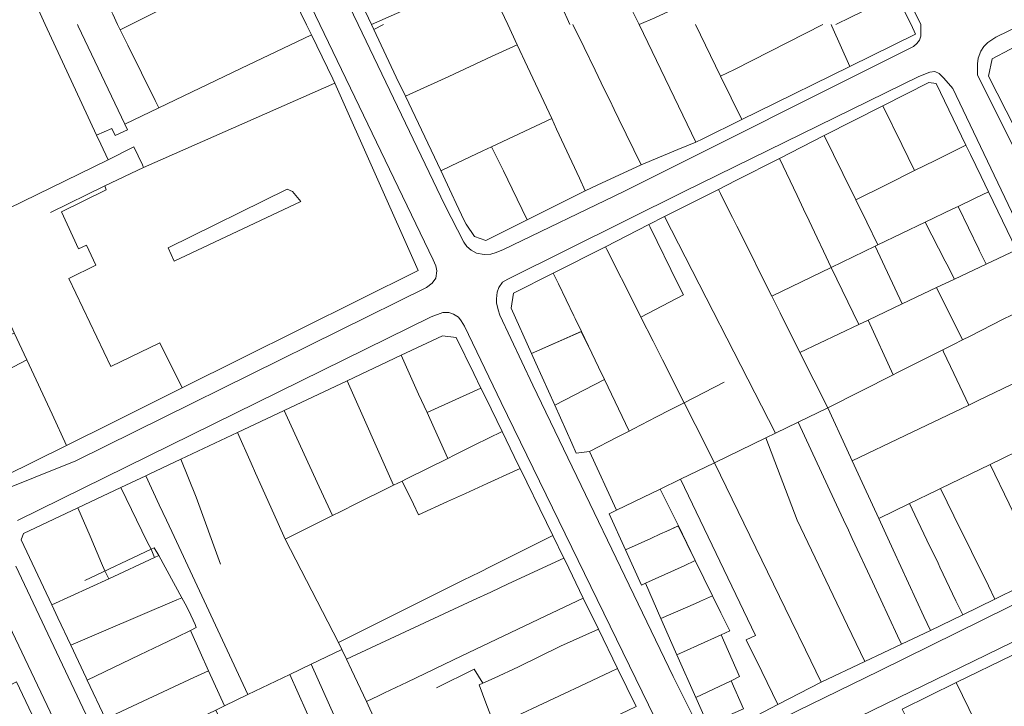
# Model space of a CAD drawing. Units: metres. Extents: x 658751 to 675909, y 5917978 to 5932239.
# Drawn here: x 673425 to 673655, y 5922041 to 5922201 of the extents above; entities that cross this region are included whole.
import ezdxf

# ---------------------------------------------------------------- set-up
doc = ezdxf.new("R2010")
doc.units = ezdxf.units.M
doc.header["$LTSCALE"] = 0.508
doc.layers.get('0').update_dxf_attribs({"lineweight": 9})
for name, color, linetype, lineweight in [('Construccion_10m', 8, 'Continuous', 9), ('Deslindes_10m', 9, 'Continuous', 9), ('trama_10m', 7, 'Continuous', 9)]:
    doc.layers.add(name, color=color, linetype=linetype, lineweight=lineweight)

msp = doc.modelspace()

# ---------------------------------------------------------------- linework, layer by layer
at = {"color": 6, "linetype": 'Continuous', "lineweight": 9}
for points in [[(673498.83, 5922186.37), (673518.22, 5922142.8), (673463.32, 5922115.48), (673458.13, 5922125.91), (673446.7, 5922120.4), (673436.88, 5922140.87), (673443.2, 5922144.03), (673441.03, 5922148.64), (673439.19, 5922147.83), (673435.24, 5922156.4), (673445.61, 5922161.54), (673445.28, 5922162.49), (673454.31, 5922166.75)], [(673490.94, 5922158.85), (673489.01, 5922161.15), (673487.72, 5922161.68), (673460.02, 5922148.07), (673461.46, 5922144.91)]]:
    msp.add_lwpolyline(points, close=True, dxfattribs=at)
at = {"layer": 'Construccion_10m'}
for points in [[(673498.83, 5922186.37), (673518.22, 5922142.8), (673463.32, 5922115.48), (673458.13, 5922125.91), (673446.7, 5922120.4), (673436.88, 5922140.87), (673443.2, 5922144.03), (673441.03, 5922148.64), (673439.19, 5922147.83), (673435.24, 5922156.4), (673445.61, 5922161.54), (673445.28, 5922162.49), (673454.31, 5922166.75)], [(673490.94, 5922158.85), (673489.01, 5922161.15), (673487.72, 5922161.68), (673460.02, 5922148.07), (673461.46, 5922144.91)]]:
    msp.add_lwpolyline(points, close=True, dxfattribs=at)
at = {"layer": 'Deslindes_10m'}
for p, q in [((673445.28, 5922162.49), (673432.64, 5922156.26)), ((673580.16, 5922112), (673589.45, 5922116.82)), ((673456.05, 5922077.93), (673440.65, 5922070.68))]:
    msp.add_line(p, q, dxfattribs=at)
for points in [[(673507.34, 5922200), (673503.07, 5922209.08), (673498.4, 5922219.03), (673488.65, 5922237.95), (673490.05, 5922242.59), (673512.66, 5922253.54), (673515.34, 5922248.11), (673533.57, 5922211.64), (673520.95, 5922206.06), (673507.34, 5922200)], [(673563.17, 5922213.11), (673579.5, 5922220.9), (673589.68, 5922225.76), (673591.28, 5922226.53), (673600.11, 5922230.74), (673602.25, 5922231.76), (673614.17, 5922237.45), (673621.02, 5922223.85), (673608.53, 5922218.01), (673600.41, 5922214.21), (673573.3, 5922201.54), (673569.67, 5922200), (673567.66, 5922204.05), (673563.17, 5922213.11)], [(673569.67, 5922200), (673573.3, 5922201.54), (673600.41, 5922214.21), (673608.53, 5922218.01), (673621.02, 5922223.85), (673623.13, 5922219.61), (673629.5, 5922206.87), (673618.92, 5922201.66), (673615.43, 5922200)], [(673553.54, 5922200), (673545.79, 5922217.47), (673550.71, 5922219.83), (673556.68, 5922222.65), (673557.89, 5922223.22), (673561.34, 5922216.62), (673563.17, 5922213.11), (673567.66, 5922204.05), (673569.67, 5922200)], [(673448.28, 5922200), (673447.19, 5922202.37), (673446.63, 5922203.51), (673440.4, 5922216.11), (673448.99, 5922220.56), (673452.34, 5922213.56), (673457.41, 5922202.98), (673451.37, 5922200)], [(673539.1, 5922200), (673533.57, 5922211.64), (673545.79, 5922217.47), (673553.54, 5922200)], [(673431.38, 5922200), (673428.29, 5922206.88), (673427.06, 5922209.42), (673432.55, 5922212.17), (673433, 5922212.4), (673440.4, 5922216.11), (673446.63, 5922203.51), (673447.19, 5922202.37), (673448.28, 5922200)], [(673451.37, 5922200), (673457.41, 5922202.98), (673467.09, 5922207.77), (673475.02, 5922211.68), (673478.01, 5922213.16), (673484.33, 5922216.3), (673492.24, 5922199.93)], [(673507.34, 5922200), (673520.95, 5922206.06), (673533.57, 5922211.64), (673539.1, 5922200)], [(673410.63, 5922200), (673427.06, 5922208.04), (673426.55, 5922209.18), (673427.06, 5922209.42), (673428.29, 5922206.88), (673431.38, 5922200)], [(673615.43, 5922200), (673618.92, 5922201.66), (673629.5, 5922206.87), (673632.99, 5922200)], [(673410.63, 5922200), (673399.55, 5922194.9), (673400, 5922194.05), (673402.15, 5922189.79), (673413.03, 5922168.24), (673417.63, 5922159.13), (673419.44, 5922155.53), (673446.05, 5922168.53), (673444.34, 5922172.19), (673443.37, 5922174.28), (673439.96, 5922181.58), (673431.38, 5922200)], [(673431.38, 5922200), (673439.96, 5922181.58), (673443.37, 5922174.28), (673446.91, 5922175.81), (673447.67, 5922174.2), (673450.61, 5922175.51), (673449.98, 5922176.82), (673439.09, 5922199.6), (673438.9, 5922200)], [(673438.9, 5922200), (673439.09, 5922199.6), (673449.98, 5922176.82), (673457.84, 5922180.57), (673456.99, 5922182.3), (673450.66, 5922195.15), (673448.88, 5922198.77), (673448.28, 5922200)], [(673448.28, 5922200), (673448.88, 5922198.77), (673451.37, 5922200)], [(673492.24, 5922199.93), (673493.37, 5922197.62), (673476.96, 5922189.75), (673457.84, 5922180.57), (673456.99, 5922182.3), (673450.66, 5922195.15), (673448.88, 5922198.77), (673451.37, 5922200)], [(673507.34, 5922200), (673507.88, 5922198.86), (673510.16, 5922200)], [(673510.16, 5922200), (673507.88, 5922198.86), (673513.15, 5922187.75), (673515.27, 5922183.29), (673517.01, 5922184.08), (673525.36, 5922187.93), (673532.82, 5922191.37), (673535.31, 5922192.52), (673541.3, 5922195.28), (673539.1, 5922200)], [(673539.1, 5922200), (673541.3, 5922195.28), (673543.68, 5922190.18), (673549.32, 5922178.09), (673550.47, 5922175.63), (673555.79, 5922164.21), (673557.14, 5922161.3), (673559.92, 5922162.6), (673570.14, 5922167.38), (673564.98, 5922177.97), (673563.88, 5922180.24), (673562.84, 5922182.37), (673561.57, 5922184.98), (673559.43, 5922189.38), (673556.88, 5922194.62), (673554.26, 5922200)], [(673554.26, 5922200), (673556.88, 5922194.62), (673559.43, 5922189.38), (673561.57, 5922184.98), (673562.84, 5922182.37), (673563.88, 5922180.24), (673564.98, 5922177.97), (673570.14, 5922167.38), (673578.7, 5922170.9), (673582.88, 5922172.62), (673569.67, 5922200)], [(673569.67, 5922200), (673582.88, 5922172.62), (673584.53, 5922173.43), (673593.55, 5922177.87), (673588.61, 5922188), (673582.8, 5922200)], [(673612.4, 5922200), (673591.85, 5922189.52), (673588.61, 5922188), (673582.8, 5922200)], [(673612.4, 5922200), (673591.85, 5922189.52), (673588.61, 5922188), (673593.55, 5922177.87), (673597.19, 5922179.66), (673618.72, 5922190.25), (673614.56, 5922199.57), (673614.37, 5922200)], [(673614.37, 5922200), (673614.56, 5922199.57), (673618.72, 5922190.25), (673634.02, 5922197.78), (673632.99, 5922200)], [(673498.83, 5922186.37), (673454.31, 5922166.75), (673454.05, 5922167.31), (673452.07, 5922171.54), (673446.05, 5922168.53), (673444.34, 5922172.19), (673443.37, 5922174.28), (673446.91, 5922175.81), (673447.67, 5922174.2), (673450.61, 5922175.51), (673449.98, 5922176.82), (673457.84, 5922180.57), (673476.96, 5922189.75), (673493.37, 5922197.62), (673498.38, 5922187.38), (673498.83, 5922186.37)], [(673660.07, 5922196.35), (673661.46, 5922193.71), (673663.84, 5922188.89), (673665.77, 5922184.99), (673666.14, 5922184.24), (673667.72, 5922181.03), (673668.55, 5922179.36), (673657.95, 5922174.29), (673657.1, 5922175.97), (673651.02, 5922187.97), (673651.84, 5922192), (673660.07, 5922196.35)], [(673541.3, 5922195.28), (673535.31, 5922192.52), (673532.82, 5922191.37), (673525.36, 5922187.93), (673517.01, 5922184.08), (673515.27, 5922183.29), (673523.48, 5922166), (673523.48, 5922165.99), (673525.88, 5922167.14), (673533.27, 5922170.6), (673535.34, 5922171.57), (673549.32, 5922178.09), (673543.68, 5922190.18), (673541.3, 5922195.28)], [(673498.83, 5922186.37), (673454.31, 5922166.75), (673454.05, 5922167.31), (673452.07, 5922171.54), (673446.05, 5922168.53), (673419.44, 5922155.53), (673416.72, 5922154.15), (673421.58, 5922144.43), (673417.67, 5922142.45), (673420.86, 5922135.58), (673424.23, 5922128.26), (673427.17, 5922121.95), (673433.02, 5922109.32), (673436.38, 5922102.07), (673447.14, 5922107.42), (673463.32, 5922115.48), (673518.22, 5922142.8), (673498.83, 5922186.37)], [(673626.41, 5922181.05), (673630.81, 5922172.1), (673633.81, 5922166), (673638.58, 5922168.37), (673645.4, 5922171.74), (673645.74, 5922171.92), (673638.81, 5922186.24), (673637.14, 5922186.5), (673626.41, 5922181.05)], [(673612.78, 5922174.14), (673617.08, 5922165.37), (673620.11, 5922159.19), (673627.19, 5922162.71), (673633.81, 5922166), (673630.81, 5922172.1), (673626.41, 5922181.05), (673612.78, 5922174.14)], [(673543.64, 5922154.53), (673540.11, 5922161.77), (673538.08, 5922165.93), (673535.34, 5922171.57), (673549.32, 5922178.09), (673550.47, 5922175.63), (673555.79, 5922164.21), (673557.14, 5922161.3), (673543.64, 5922154.53)], [(673602.35, 5922168.85), (673606.45, 5922160.19), (673607.93, 5922157.06), (673609.24, 5922154.3), (673611.1, 5922150.37), (673612.58, 5922147.26), (673614.38, 5922143.45), (673624.65, 5922148.4), (673625.26, 5922148.7), (673622.65, 5922154.02), (673620.11, 5922159.19), (673617.08, 5922165.37), (673612.78, 5922174.14), (673602.35, 5922168.85)], [(673523.48, 5922166), (673526.08, 5922160.51), (673527.1, 5922158.37), (673528.97, 5922154.42), (673529.4, 5922153.52), (673531.37, 5922150.69), (673533.99, 5922149.75), (673543.64, 5922154.53), (673540.11, 5922161.77), (673538.08, 5922165.93), (673535.34, 5922171.57), (673533.27, 5922170.6), (673525.88, 5922167.14), (673523.48, 5922165.99), (673523.48, 5922166)], [(673645.74, 5922171.92), (673646.83, 5922169.79), (673649.26, 5922164.64), (673650.98, 5922161.09), (673647.91, 5922159.61), (673643.91, 5922157.68), (673642.66, 5922157.08), (673636.28, 5922154.01), (673625.26, 5922148.7), (673622.65, 5922154.02), (673620.11, 5922159.19), (673627.19, 5922162.71), (673633.81, 5922166), (673638.58, 5922168.37), (673645.4, 5922171.74), (673645.74, 5922171.92)], [(673588.12, 5922161.64), (673588.62, 5922160.65), (673589.81, 5922158.27), (673591.41, 5922155.07), (673592.41, 5922153.09), (673594.94, 5922148.04), (673598.65, 5922140.63), (673600.57, 5922136.8), (673614.38, 5922143.45), (673612.58, 5922147.26), (673611.1, 5922150.37), (673609.24, 5922154.3), (673607.93, 5922157.06), (673606.45, 5922160.19), (673602.35, 5922168.85), (673592.2, 5922163.71), (673588.12, 5922161.64)], [(673575.61, 5922155.3), (673601.41, 5922104.92), (673606.71, 5922107.48), (673613.59, 5922110.81), (673607.12, 5922123.73), (673602.5, 5922132.95), (673600.57, 5922136.8), (673598.65, 5922140.63), (673594.94, 5922148.04), (673592.41, 5922153.09), (673591.41, 5922155.07), (673589.81, 5922158.27), (673588.62, 5922160.65), (673588.12, 5922161.64), (673575.61, 5922155.3)], [(673643.91, 5922157.68), (673648.73, 5922147.76), (673648.93, 5922147.35), (673650.44, 5922144.24), (673657.52, 5922147.58), (673650.98, 5922161.09), (673647.91, 5922159.61), (673643.91, 5922157.68)], [(673636.28, 5922154.01), (673640.9, 5922144.97), (673641.28, 5922144.23), (673643.07, 5922140.75), (673650.44, 5922144.24), (673648.93, 5922147.35), (673648.73, 5922147.76), (673643.91, 5922157.68), (673642.66, 5922157.08), (673636.28, 5922154.01)], [(673571.97, 5922153.46), (673572.27, 5922152.84), (673578.72, 5922139.69), (673579.97, 5922137.13), (673570.08, 5922131.95), (673572.91, 5922126.34), (673575.12, 5922121.97), (673580.16, 5922112), (673582.73, 5922106.91), (673587.2, 5922098.05), (673599.15, 5922103.83), (673601.41, 5922104.92), (673575.61, 5922155.3), (673571.97, 5922153.46)], [(673561.82, 5922148.31), (673562.14, 5922147.67), (673568.87, 5922134.35), (673570.08, 5922131.95), (673579.97, 5922137.13), (673578.72, 5922139.69), (673572.27, 5922152.84), (673571.97, 5922153.46), (673561.82, 5922148.31)], [(673624.65, 5922148.4), (673630.92, 5922135), (673638.93, 5922138.79), (673643.07, 5922140.75), (673641.28, 5922144.23), (673640.9, 5922144.97), (673636.28, 5922154.01), (673625.26, 5922148.7), (673624.65, 5922148.4)], [(673549.68, 5922142.16), (673550.9, 5922139.64), (673554.46, 5922132.26), (673554.79, 5922131.57), (673556.22, 5922128.61), (673558.66, 5922123.54), (673560.23, 5922120.26), (673561.6, 5922117.42), (673567.39, 5922105.39), (673568.36, 5922105.91), (673573.74, 5922108.69), (673576.9, 5922110.32), (673580.16, 5922112), (673575.12, 5922121.97), (673572.91, 5922126.34), (673570.08, 5922131.95), (673568.87, 5922134.35), (673562.14, 5922147.67), (673561.82, 5922148.31), (673549.68, 5922142.16)], [(673614.38, 5922143.45), (673620.78, 5922130.2), (673622.96, 5922131.23), (673630.92, 5922135), (673624.65, 5922148.4), (673614.38, 5922143.45)], [(673638.93, 5922138.79), (673644.96, 5922126.64), (673646.7, 5922127.52), (673654.43, 5922131.42), (673656.37, 5922132.4), (673661.38, 5922134.93), (673663.31, 5922135.91), (673657.52, 5922147.58), (673650.44, 5922144.24), (673643.07, 5922140.75), (673638.93, 5922138.79)], [(673600.57, 5922136.8), (673602.5, 5922132.95), (673607.12, 5922123.73), (673620.78, 5922130.2), (673614.38, 5922143.45), (673600.57, 5922136.8)], [(673549.68, 5922142.16), (673540.43, 5922137.47), (673539.91, 5922133.99), (673544.64, 5922123.46), (673556.22, 5922128.61), (673554.79, 5922131.57), (673554.46, 5922132.26), (673550.9, 5922139.64), (673549.68, 5922142.16)], [(673638.93, 5922138.79), (673630.92, 5922135), (673622.96, 5922131.23), (673628.84, 5922118.5), (673629.68, 5922118.93), (673640.35, 5922124.31), (673642.88, 5922125.59), (673644.96, 5922126.64), (673638.93, 5922138.79)], [(673663.31, 5922135.91), (673661.38, 5922134.93), (673656.37, 5922132.4), (673654.43, 5922131.42), (673646.7, 5922127.52), (673644.96, 5922126.64), (673642.88, 5922125.59), (673640.35, 5922124.31), (673640.56, 5922123.85), (673642.93, 5922118.83), (673646.41, 5922111.46), (673648.78, 5922112.59), (673661.89, 5922118.87), (673669.5, 5922122.52), (673663.31, 5922135.91)], [(673622.96, 5922131.23), (673620.78, 5922130.2), (673607.12, 5922123.73), (673613.59, 5922110.81), (673628.84, 5922118.5), (673622.96, 5922131.23)], [(673424.24, 5922128.27), (673417.17, 5922124.66), (673416.85, 5922124.5), (673406.61, 5922119.28), (673409.75, 5922112.9), (673427.17, 5922121.95), (673424.23, 5922128.26), (673424.24, 5922128.27)], [(673514.25, 5922123.04), (673518.34, 5922114.02), (673520.3, 5922109.7), (673532.85, 5922115.43), (673531.19, 5922118.84), (673527.12, 5922127.2), (673523.9, 5922127.59), (673514.25, 5922123.04)], [(673556.21, 5922128.61), (673544.64, 5922123.46), (673545.64, 5922121.22), (673550.04, 5922111.43), (673561.6, 5922117.42), (673560.23, 5922120.26), (673558.66, 5922123.54), (673556.21, 5922128.61)], [(673512.53, 5922092.82), (673501.69, 5922117.12), (673514.25, 5922123.04), (673518.34, 5922114.02), (673520.3, 5922109.7), (673521.95, 5922106.08), (673525.14, 5922099.06), (673515.53, 5922094.3), (673514.51, 5922093.8), (673512.53, 5922092.82)], [(673646.41, 5922111.46), (673642.93, 5922118.83), (673640.56, 5922123.85), (673640.35, 5922124.31), (673629.68, 5922118.93), (673628.84, 5922118.5), (673613.59, 5922110.81), (673618.03, 5922101.17), (673619.28, 5922098.47), (673631.62, 5922104.38), (673646.41, 5922111.46)], [(673409.75, 5922112.9), (673414.08, 5922104.28), (673417.96, 5922096.56), (673421.79, 5922094.81), (673436.38, 5922102.07), (673433.02, 5922109.32), (673427.17, 5922121.95), (673409.75, 5922112.9)], [(673669.5, 5922122.52), (673661.89, 5922118.87), (673648.78, 5922112.59), (673646.41, 5922111.46), (673631.62, 5922104.38), (673619.28, 5922098.47), (673622.07, 5922092.42), (673625.46, 5922085.06), (673632.6, 5922088.53), (673639.05, 5922091.66), (673639.84, 5922092.05), (673651.37, 5922097.65), (673669.87, 5922106.64), (673673.03, 5922108.18), (673675.9, 5922109.61), (673669.5, 5922122.52)], [(673498.27, 5922085.76), (673495.2, 5922092.44), (673487.79, 5922108.53), (673487.02, 5922110.2), (673501.69, 5922117.12), (673512.53, 5922092.82), (673511.58, 5922092.35), (673503.91, 5922088.55), (673500.22, 5922086.72), (673498.27, 5922085.76)], [(673561.6, 5922117.42), (673550.04, 5922111.43), (673554.01, 5922102.6), (673555.05, 5922100.29), (673558.14, 5922100.64), (673564.74, 5922104.04), (673567.39, 5922105.39), (673561.6, 5922117.42)], [(673532.85, 5922115.43), (673520.3, 5922109.7), (673521.95, 5922106.08), (673525.14, 5922099.06), (673526.6, 5922099.78), (673531.45, 5922102.18), (673537.79, 5922105.31), (673533.97, 5922113.15), (673532.85, 5922115.43)], [(673558.14, 5922100.64), (673564.74, 5922104.04), (673567.39, 5922105.39), (673568.36, 5922105.91), (673573.74, 5922108.69), (673576.9, 5922110.32), (673580.16, 5922112), (673582.73, 5922106.91), (673587.2, 5922098.05), (673579.31, 5922094.23), (673574.57, 5922091.94), (673564.38, 5922087.02), (673558.14, 5922100.64)], [(673487.25, 5922080.3), (673485.62, 5922083.92), (673481.84, 5922092.35), (673480.37, 5922095.65), (673479.34, 5922097.94), (673476.15, 5922105.07), (673487.02, 5922110.2), (673487.79, 5922108.53), (673495.2, 5922092.44), (673498.27, 5922085.76), (673487.25, 5922080.3)], [(673637.47, 5922058.99), (673635.95, 5922062.28), (673628.79, 5922077.82), (673626.69, 5922082.39), (673625.46, 5922085.06), (673622.07, 5922092.42), (673619.28, 5922098.47), (673618.03, 5922101.17), (673613.59, 5922110.81), (673606.71, 5922107.48), (673615.1, 5922089.43), (673617.79, 5922083.64), (673618.08, 5922083.04), (673619.28, 5922080.44), (673623.97, 5922070.36), (673629.81, 5922057.8), (673630.73, 5922055.82), (673637.47, 5922058.99)], [(673681.96, 5922097.09), (673675.52, 5922094.12), (673666.41, 5922089.93), (673657.14, 5922085.66), (673655.79, 5922088.46), (673651.37, 5922097.65), (673669.87, 5922106.64), (673673.03, 5922108.18), (673675.9, 5922109.61), (673681.96, 5922097.09)], [(673630.73, 5922055.82), (673629.81, 5922057.8), (673623.97, 5922070.36), (673619.28, 5922080.44), (673618.08, 5922083.04), (673617.79, 5922083.64), (673615.1, 5922089.43), (673606.71, 5922107.48), (673601.41, 5922104.92), (673599.15, 5922103.83), (673606.43, 5922084.67), (673618.17, 5922060.17), (673622.18, 5922051.8), (673630.73, 5922055.82)], [(673476.15, 5922105.07), (673479.34, 5922097.94), (673480.37, 5922095.65), (673481.84, 5922092.35), (673485.62, 5922083.92), (673487.25, 5922080.3), (673499.68, 5922056.21), (673500.5, 5922054.63), (673493.35, 5922051.19), (673488.35, 5922048.79), (673478.62, 5922044.1), (673460.87, 5922082.09), (673459.65, 5922084.7), (673457.92, 5922088.26), (673454.83, 5922095.02), (673455.6, 5922095.39), (673462.96, 5922098.85), (673476.15, 5922105.07)], [(673537.79, 5922105.31), (673531.45, 5922102.18), (673526.6, 5922099.78), (673525.14, 5922099.06), (673515.53, 5922094.3), (673514.51, 5922093.8), (673517.12, 5922088.42), (673518.29, 5922085.93), (673525.05, 5922089), (673529.26, 5922090.92), (673534.3, 5922093.21), (673540.41, 5922095.99), (673541.98, 5922096.71), (673541.55, 5922097.59), (673537.79, 5922105.31)], [(673622.18, 5922051.8), (673618.17, 5922060.17), (673606.43, 5922084.67), (673599.15, 5922103.83), (673587.2, 5922098.05), (673605.06, 5922061.36), (673608.4, 5922054.49), (673612.05, 5922047.03), (673622.18, 5922051.8)], [(673462.96, 5922098.85), (673466.58, 5922090.01), (673472.22, 5922074.49)], [(673612.05, 5922047.03), (673608.4, 5922054.49), (673605.06, 5922061.36), (673587.2, 5922098.05), (673579.31, 5922094.23), (673596.76, 5922057.87), (673594.58, 5922056.86), (673598.21, 5922049.45), (673601.95, 5922041.79), (673612.05, 5922047.03)], [(673663.8, 5922071.86), (673662.6, 5922074.34), (673658.91, 5922081.99), (673657.14, 5922085.66), (673655.79, 5922088.46), (673651.37, 5922097.65), (673639.84, 5922092.05), (673642.95, 5922085.73), (673647.07, 5922077.38), (673651.02, 5922069.39), (673652.5, 5922066.34), (673663.8, 5922071.86)], [(673541.98, 5922096.71), (673540.41, 5922095.99), (673534.3, 5922093.21), (673529.26, 5922090.92), (673525.05, 5922089), (673518.29, 5922085.93), (673517.12, 5922088.42), (673514.51, 5922093.8), (673512.53, 5922092.82), (673511.58, 5922092.35), (673503.91, 5922088.55), (673500.22, 5922086.72), (673498.27, 5922085.76), (673487.25, 5922080.3), (673499.68, 5922056.21), (673528.69, 5922070.7), (673532.57, 5922072.63), (673535.17, 5922073.93), (673537, 5922074.85), (673549.57, 5922081.12), (673548.09, 5922084.17), (673541.98, 5922096.71)], [(673454.83, 5922095.02), (673457.92, 5922088.26), (673459.65, 5922084.7), (673460.87, 5922082.09), (673478.62, 5922044.1), (673473.14, 5922041.47), (673469.46, 5922049.64), (673467.48, 5922054.01), (673465.22, 5922059.03), (673466.58, 5922059.72), (673466.32, 5922060.39), (673464.86, 5922063.61), (673463.97, 5922065.23), (673463.2, 5922066.63), (673457.83, 5922076.44), (673456.82, 5922078.29), (673456.05, 5922077.93), (673455.16, 5922079.64), (673449.03, 5922092.29), (673454.83, 5922095.02)], [(673585.64, 5922037.17), (673594, 5922040.84), (673591.07, 5922047.35), (673593.06, 5922048.29), (673588.77, 5922058.03), (673590.8, 5922058.93), (673588.71, 5922063.12), (673586.75, 5922067.06), (673582.75, 5922075.27), (673578.8, 5922083.36), (673574.57, 5922091.94), (673579.31, 5922094.23), (673596.76, 5922057.87), (673594.58, 5922056.86), (673598.21, 5922049.45), (673601.95, 5922041.79), (673590.52, 5922035.86), (673585.64, 5922037.17)], [(673445.31, 5922072.91), (673444.54, 5922074.71), (673441.85, 5922080.98), (673439.02, 5922087.57), (673449.03, 5922092.29), (673455.16, 5922079.64), (673456.05, 5922077.93), (673456.86, 5922075.99), (673446.19, 5922071.07), (673445.31, 5922072.91)], [(673562.69, 5922086.2), (673564.38, 5922087.02), (673574.57, 5922091.94), (673578.8, 5922083.36), (673576.11, 5922082.14), (673574.64, 5922081.49), (673572.37, 5922080.46), (673566.48, 5922077.82), (673562.69, 5922086.2)], [(673652.5, 5922066.34), (673651.02, 5922069.39), (673647.07, 5922077.38), (673642.95, 5922085.73), (673639.84, 5922092.05), (673639.05, 5922091.66), (673632.6, 5922088.53), (673633.83, 5922085.97), (673636.67, 5922080.04), (673639.25, 5922074.65), (673639.69, 5922073.74), (673643.43, 5922065.93), (673644.99, 5922062.67), (673652.5, 5922066.34)], [(673644.99, 5922062.67), (673643.43, 5922065.93), (673639.69, 5922073.74), (673639.25, 5922074.65), (673636.67, 5922080.04), (673633.83, 5922085.97), (673632.6, 5922088.53), (673625.46, 5922085.06), (673626.69, 5922082.39), (673628.79, 5922077.82), (673635.95, 5922062.28), (673637.47, 5922058.99), (673644.99, 5922062.67)], [(673432.95, 5922064.97), (673425.81, 5922080.11), (673426.33, 5922081.59), (673439.02, 5922087.57), (673441.85, 5922080.98), (673444.54, 5922074.71), (673445.31, 5922072.91), (673446.19, 5922071.07), (673432.95, 5922064.97)], [(673566.48, 5922077.82), (673572.37, 5922080.46), (673574.64, 5922081.49), (673576.11, 5922082.14), (673578.79, 5922083.35), (673582.75, 5922075.27), (673580.13, 5922074.08), (673571.12, 5922070.04), (673570.19, 5922069.6), (673566.48, 5922077.82)], [(673549.57, 5922081.12), (673537, 5922074.85), (673535.17, 5922073.93), (673532.57, 5922072.63), (673528.69, 5922070.7), (673499.68, 5922056.21), (673500.5, 5922054.63), (673501.57, 5922052.35), (673531.05, 5922066.07), (673535.16, 5922067.98), (673539.17, 5922069.85), (673552.13, 5922075.88), (673549.57, 5922081.12)], [(673437.36, 5922055.62), (673445.01, 5922058.88), (673462.02, 5922066.13), (673463.2, 5922066.63), (673457.83, 5922076.44), (673456.86, 5922075.99), (673446.19, 5922071.07), (673432.95, 5922064.97), (673434.36, 5922061.98), (673437.36, 5922055.62)], [(673552.13, 5922075.88), (673539.17, 5922069.85), (673535.16, 5922067.98), (673531.05, 5922066.07), (673501.57, 5922052.35), (673502.72, 5922049.9), (673506.19, 5922042.52), (673508.97, 5922043.85), (673510.39, 5922044.53), (673515.64, 5922047.03), (673528.4, 5922053.11), (673547.77, 5922062.34), (673556.66, 5922066.58), (673552.42, 5922075.28), (673552.13, 5922075.88)], [(673571.12, 5922070.04), (673580.13, 5922074.08), (673582.75, 5922075.27), (673586.75, 5922067.06), (673583.98, 5922065.84), (673582.77, 5922065.31), (673574.76, 5922061.79), (673571.12, 5922070.04)], [(673441.22, 5922047.44), (673449.28, 5922051.33), (673453.47, 5922053.36), (673458.33, 5922055.7), (673462.04, 5922057.49), (673465.22, 5922059.03), (673466.58, 5922059.72), (673466.32, 5922060.39), (673464.86, 5922063.61), (673463.97, 5922065.23), (673463.2, 5922066.63), (673462.02, 5922066.13), (673445.01, 5922058.88), (673437.36, 5922055.62), (673440.93, 5922048.04), (673441.22, 5922047.44)], [(673556.66, 5922066.58), (673547.77, 5922062.34), (673528.4, 5922053.11), (673515.64, 5922047.03), (673510.39, 5922044.53), (673508.97, 5922043.85), (673506.19, 5922042.52), (673509.83, 5922034.56), (673511.45, 5922031.31), (673513.63, 5922026.69), (673517.18, 5922027.86), (673518.24, 5922028.36), (673524.82, 5922031.46), (673525.77, 5922031.9), (673536.09, 5922036.76), (673535.17, 5922039.2), (673534.02, 5922042.22), (673532.44, 5922046.37), (673533.26, 5922046.75), (673535.89, 5922047.97), (673541.56, 5922050.61), (673551.35, 5922055.37), (673560.21, 5922059.3), (673556.66, 5922066.58)], [(673574.76, 5922061.79), (673582.77, 5922065.31), (673583.98, 5922065.84), (673586.75, 5922067.06), (673588.71, 5922063.12), (673590.8, 5922058.93), (673588.77, 5922058.03), (673583.23, 5922055.55), (673578.47, 5922053.4), (673578.17, 5922054.08), (673574.76, 5922061.79)], [(673445.43, 5922038.5), (673454.24, 5922042.59), (673466, 5922048.06), (673469.46, 5922049.64), (673467.48, 5922054.01), (673465.22, 5922059.03), (673462.04, 5922057.49), (673458.33, 5922055.7), (673453.47, 5922053.36), (673449.28, 5922051.33), (673441.22, 5922047.44), (673445.43, 5922038.5)], [(673560.21, 5922059.3), (673551.35, 5922055.37), (673541.56, 5922050.61), (673535.89, 5922047.97), (673533.26, 5922046.75), (673532.44, 5922046.37), (673534.02, 5922042.22), (673535.17, 5922039.2), (673536.09, 5922036.76), (673552.32, 5922044.4), (673555.96, 5922046.11), (673562.97, 5922049.4), (673564.64, 5922050.19), (673560.21, 5922059.3)], [(673578.47, 5922053.4), (673583.23, 5922055.55), (673588.77, 5922058.03), (673593.06, 5922048.29), (673591.07, 5922047.35), (673582.86, 5922043.45), (673578.47, 5922053.4)], [(673524.46, 5922003.63), (673523.63, 5922005.39), (673520.17, 5922012.76), (673513.63, 5922026.69), (673511.45, 5922031.31), (673509.83, 5922034.56), (673506.19, 5922042.52), (673502.72, 5922049.9), (673501.57, 5922052.35), (673500.5, 5922054.63), (673493.35, 5922051.19), (673508.45, 5922017.42), (673510.18, 5922013.56), (673511.44, 5922010.73), (673512.32, 5922008.76), (673516.25, 5921999.98), (673520.97, 5922002.08), (673524.46, 5922003.63)], [(673643.5, 5922046.91), (673646.42, 5922040.85), (673647.49, 5922038.61), (673667.88, 5921996.2), (673678.45, 5922001.36), (673681.27, 5922002.73), (673676.4, 5922012.72), (673674.53, 5922016.57), (673673.55, 5922018.57), (673672.1, 5922021.54), (673670.29, 5922025.27), (673669.12, 5922027.67), (673664.6, 5922036.95), (673659.64, 5922047.13), (673656.62, 5922053.31), (673643.5, 5922046.91)], [(673449.42, 5922030.05), (673458.05, 5922034.2), (673471.13, 5922040.5), (673473.14, 5922041.47), (673469.46, 5922049.64), (673466, 5922048.06), (673454.24, 5922042.59), (673445.43, 5922038.5), (673449.42, 5922030.05)], [(673493.35, 5922051.19), (673508.45, 5922017.42), (673510.18, 5922013.56), (673511.44, 5922010.73), (673512.32, 5922008.76), (673516.25, 5921999.98), (673511.18, 5921997.43), (673509.18, 5922001.94), (673503.36, 5922015.04), (673502.36, 5922017.28), (673497.58, 5922028.04), (673494.46, 5922035.05), (673492.22, 5922040.07), (673488.35, 5922048.79), (673493.35, 5922051.19)], [(673522.51, 5922045.66), (673531.31, 5922050), (673533.26, 5922046.75)], [(673564.64, 5922050.19), (673568.97, 5922041.31), (673567.02, 5922040.4), (673562.3, 5922038.19), (673559.28, 5922036.78), (673556.57, 5922035.51), (673551.14, 5922032.96), (673547.72, 5922031.36), (673545.77, 5922030.45), (673546.53, 5922028.56), (673540.42, 5922025.72), (673537.89, 5922032.19), (673536.79, 5922034.99), (673536.09, 5922036.76), (673552.32, 5922044.4), (673555.96, 5922046.11), (673562.97, 5922049.4), (673564.64, 5922050.19)], [(673458.82, 5922010.09), (673454.11, 5922020.05), (673456.81, 5922021.33), (673459.45, 5922022.6), (673462.24, 5922023.93), (673475.87, 5922030.44), (673474.93, 5922032.44), (673471.13, 5922040.5), (673473.14, 5922041.47), (673478.62, 5922044.1), (673488.35, 5922048.79), (673492.22, 5922040.07), (673494.46, 5922035.05), (673497.58, 5922028.04), (673484.98, 5922022.21), (673483.24, 5922021.4), (673476.46, 5922018.26), (673466.98, 5922013.87), (673461.58, 5922011.37), (673458.82, 5922010.09)], [(673582.86, 5922043.45), (673591.07, 5922047.35), (673594, 5922040.84), (673585.64, 5922037.17), (673582.86, 5922043.45)], [(673424.75, 5922047.08), (673401.1, 5922034.87), (673404.64, 5922027.47), (673428.34, 5922039.58), (673424.75, 5922047.08)], [(673630.9, 5922040.76), (673639.17, 5922024.15), (673642.43, 5922017.59), (673654.34, 5921993.68), (673656.35, 5921989.63), (673664.55, 5921993.69), (673668.22, 5921995.5), (673667.88, 5921996.2), (673647.49, 5922038.61), (673646.42, 5922040.85), (673643.5, 5922046.91), (673630.9, 5922040.76)]]:
    msp.add_lwpolyline(points, dxfattribs=at)
at = {"layer": 'trama_10m'}
for points in [[(673658.75, 5922200), (673652.7, 5922197.07), (673650.87, 5922195.82), (673649.91, 5922194.9), (673649.2, 5922193.8), (673648.6, 5922192.17), (673648.47, 5922190.88), (673648.47, 5922188.19), (673697.46, 5922090.33), (673698.42, 5922089.32), (673699.46, 5922088.54), (673700.73, 5922087.96), (673702.34, 5922087.85), (673703.55, 5922088.07), (673704.42, 5922088.44), (673762.49, 5922117.14), (673800.88, 5922136.4), (673802.24, 5922138.52), (673802.71, 5922141.43), (673801.7, 5922144.37), (673774.52, 5922200), (673753.77, 5922242.46)], [(673633.58, 5922194.9), (673566.08, 5922161.13), (673538.08, 5922147.68), (673536.38, 5922146.96), (673535.19, 5922146.6), (673533.62, 5922146.49), (673531.8, 5922146.78), (673530.57, 5922147.47), (673529.6, 5922148.38), (673528.84, 5922149.32), (673524.48, 5922157.95), (673504.24, 5922200), (673485.64, 5922238.64)], [(673478.96, 5922234.06), (673495.36, 5922200)], [(673628.37, 5922214.23), (673635.24, 5922200)], [(673495.36, 5922200), (673521.73, 5922145.23), (673522.36, 5922143.87), (673522.59, 5922142.7), (673522.37, 5922141.02), (673521.51, 5922139.85), (673520.21, 5922138.84), (673438.53, 5922098.48), (673418.79, 5922090.56)], [(673635.24, 5922200), (673635.27, 5922199.95), (673635.25, 5922197.28), (673634.93, 5922196.35), (673634.35, 5922195.56), (673633.58, 5922194.9)], [(673685.96, 5922079.45), (673625.49, 5922049.57), (673597.02, 5922035.71), (673591.78, 5922033.03), (673590.61, 5922032.74), (673589.08, 5922032.56), (673587.33, 5922032.73), (673585.91, 5922033.2), (673584.94, 5922034.11), (673584.37, 5922034.84), (673577.58, 5922048.33), (673544.92, 5922116.09), (673537.27, 5922132.37), (673536.83, 5922133.64), (673536.47, 5922135.24), (673536.44, 5922136.19), (673536.64, 5922137.74), (673537.01, 5922138.78), (673537.85, 5922140.03), (673539.14, 5922140.76), (673580.17, 5922161.16), (673634.82, 5922187.91)], [(673634.82, 5922187.91), (673637.34, 5922188.87), (673638.48, 5922189.05), (673639.52, 5922188.62), (673640.63, 5922187.51), (673642.69, 5922185.08), (673673.25, 5922121.08)], [(673424.93, 5922084.63), (673521.27, 5922132), (673523.97, 5922133.03), (673525.41, 5922133.01), (673526.45, 5922132.63), (673527.65, 5922131.95), (673528.23, 5922131.09)], [(673528.23, 5922131.09), (673529.01, 5922129.84), (673537.53, 5922112.03), (673576.36, 5922032.53), (673577.04, 5922030.98), (673577.37, 5922029.17), (673577.38, 5922027.5), (673577.03, 5922026.32), (673576.14, 5922025.28), (673574.36, 5922024.29), (673492.56, 5921983.5), (673477.91, 5921976.95), (673476.37, 5921976.26), (673475.1, 5921975.94), (673473.55, 5921975.92), (673472.2, 5921976.56), (673470.76, 5921977.96), (673469.6, 5921979.99), (673442.88, 5922035.3), (673424.58, 5922074.02)], [(673416.36, 5922074.03), (673462.68, 5921976.76), (673463.19, 5921975.08), (673463.52, 5921973.86), (673463.65, 5921972.37), (673463.44, 5921971.04), (673462.94, 5921969.76), (673461.81, 5921968.63), (673460.24, 5921967.45), (673360.75, 5921917.39)], [(673691.85, 5922073.45), (673594.56, 5922026.18), (673593.47, 5922025.49), (673592.68, 5922024.62), (673592.13, 5922023.73), (673591.67, 5922022.84), (673591.58, 5922021.36), (673591.99, 5922019.69), (673592.44, 5922018.57), (673635.03, 5921930.53), (673636.01, 5921929.24), (673636.83, 5921928.43), (673637.69, 5921927.87), (673639.23, 5921927.61), (673640.72, 5921927.98), (673662.85, 5921938.48)]]:
    msp.add_lwpolyline(points, dxfattribs=at)

doc.saveas('drawing.dxf')
